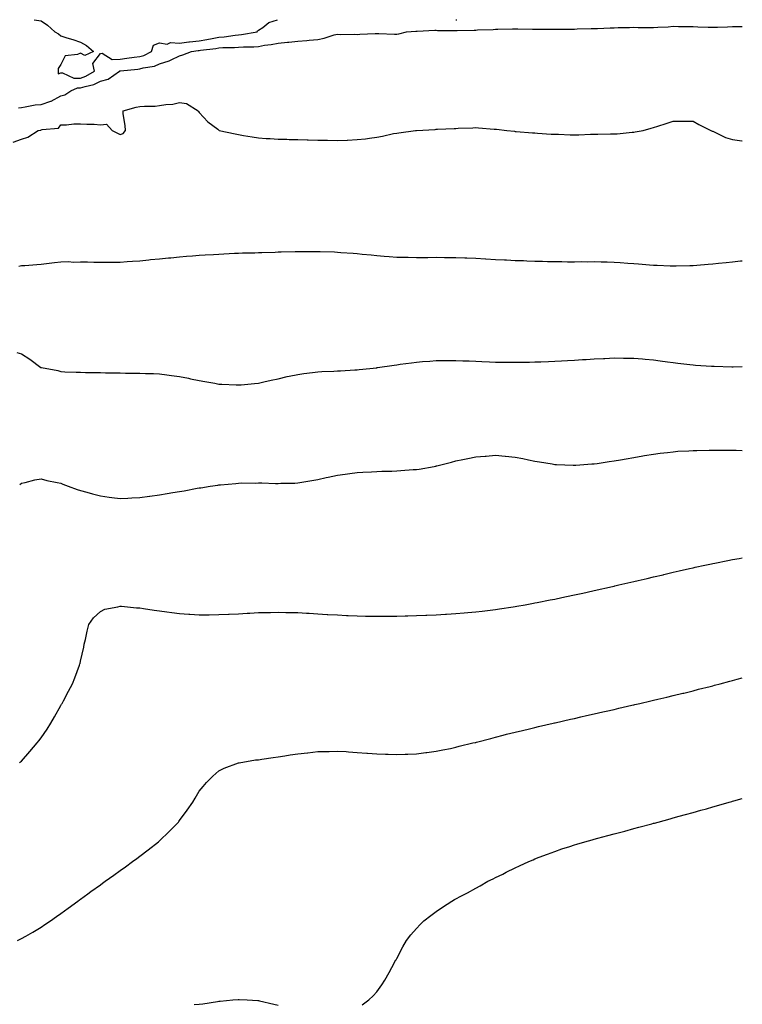
# Model space of a CAD drawing. Units: inches. Extents: x 973763 to 976403, y 7216058 to 7218698.
# Drawn here: x 976037 to 976403, y 7218200 to 7218698 of the extents above; entities that cross this region are included whole.
import ezdxf

# ---------------------------------------------------------------- set-up
doc = ezdxf.new("R2010")
doc.units = ezdxf.units.IN
doc.header["$MEASUREMENT"] = 0
doc.layers.add('Contour_97377216', color=7, linetype='Continuous', true_color=0xd62c3e)

msp = doc.modelspace()

# ---------------------------------------------------------------- linework, layer by layer
at = {"layer": 'Contour_97377216'}
for points in [[(976036.59, 7218653.38, 3144), (976038.05, 7218653.64, 3144), (976039.97, 7218653.85, 3144), (976045.06, 7218654.91, 3144), (976048.05, 7218655.16, 3144), (976052.91, 7218656.78, 3144), (976053.14, 7218656.82, 3144), (976058.05, 7218659.42, 3144), (976060.06, 7218659.91, 3144), (976063.08, 7218661.92, 3144), (976066.52, 7218663.44, 3144), (976068.05, 7218663.44, 3144), (976070.37, 7218664.24, 3144), (976074.74, 7218665.24, 3144), (976078.05, 7218666.86, 3144), (976082.04, 7218667.94, 3144), (976087.69, 7218671.92, 3144), (976087.89, 7218672.08, 3144), (976088.05, 7218672.08, 3144), (976088.24, 7218672.1, 3144), (976096.95, 7218673.01, 3144), (976098.05, 7218673.17, 3144), (976099.79, 7218673.66, 3144), (976105.41, 7218674.56, 3144), (976108.05, 7218675.63, 3144), (976112.82, 7218677.15, 3144), (976113.89, 7218677.76, 3144), (976118.05, 7218679.71, 3144), (976119.83, 7218680.14, 3144), (976124.24, 7218681.92, 3144), (976127.59, 7218682.37, 3144), (976128.05, 7218682.43, 3144), (976128.66, 7218682.53, 3144), (976136.53, 7218683.44, 3144), (976138.05, 7218683.72, 3144), (976139.99, 7218683.85, 3144), (976146.02, 7218683.95, 3144), (976148.05, 7218684.13, 3144), (976150.45, 7218684.32, 3144), (976155.75, 7218684.22, 3144), (976158.05, 7218684.44, 3144), (976161.15, 7218685.03, 3144), (976164.54, 7218685.42, 3144), (976168.05, 7218686.18, 3144), (976172.72, 7218686.59, 3144), (976173.39, 7218686.59, 3144), (976178.05, 7218687.1, 3144), (976182.55, 7218687.41, 3144), (976183.77, 7218687.64, 3144), (976188.05, 7218688.03, 3144), (976191.38, 7218688.58, 3144), (976196.44, 7218690.32, 3144), (976198.05, 7218690.67, 3144), (976199.41, 7218690.57, 3144), (976206.82, 7218690.69, 3144), (976208.05, 7218690.57, 3144), (976209.37, 7218690.59, 3144), (976217.11, 7218690.98, 3144), (976218.05, 7218691, 3144), (976218.97, 7218691, 3144), (976226.86, 7218690.73, 3144), (976228.05, 7218690.71, 3144), (976229.07, 7218690.9, 3144), (976233.01, 7218691.92, 3144), (976237.73, 7218692.23, 3144), (976238.05, 7218692.25, 3144), (976238.39, 7218692.27, 3144), (976247.33, 7218692.64, 3144), (976248.05, 7218692.66, 3144), (976248.73, 7218692.6, 3144), (976257.47, 7218692.49, 3144), (976258.05, 7218692.45, 3144), (976258.59, 7218692.47, 3144), (976267.2, 7218692.78, 3144), (976268.05, 7218692.78, 3144), (976268.93, 7218692.8, 3144), (976276.85, 7218693.11, 3144), (976278.05, 7218693.13, 3144), (976279.27, 7218693.15, 3144), (976286.68, 7218693.29, 3144), (976288.05, 7218693.29, 3144), (976289.45, 7218693.33, 3144), (976296.75, 7218693.21, 3144), (976298.05, 7218693.23, 3144), (976299.39, 7218693.27, 3144), (976306.85, 7218693.13, 3144), (976308.05, 7218693.15, 3144), (976309.29, 7218693.15, 3144), (976316.71, 7218693.27, 3144), (976318.05, 7218693.27, 3144), (976319.44, 7218693.31, 3144), (976326.44, 7218693.52, 3144), (976328.05, 7218693.56, 3144), (976329.74, 7218693.6, 3144), (976336.16, 7218693.81, 3144), (976338.05, 7218693.87, 3144), (976340.16, 7218694.03, 3144), (976345.96, 7218694.01, 3144), (976348.05, 7218694.19, 3144), (976350.26, 7218694.13, 3144), (976355.91, 7218694.05, 3144), (976358.05, 7218693.99, 3144), (976360.31, 7218694.19, 3144), (976365.5, 7218694.46, 3144), (976368.05, 7218694.69, 3144), (976370.76, 7218694.62, 3144), (976375.43, 7218694.54, 3144), (976378.05, 7218694.48, 3144), (976380.53, 7218694.4, 3144), (976385.76, 7218694.21, 3144), (976388.05, 7218694.15, 3144), (976390.36, 7218694.24, 3144), (976395.57, 7218694.4, 3144), (976398.05, 7218694.5, 3144), (976400.66, 7218694.54, 3144), (976403, 7218694.58, 3144)], [(976044.5, 7218698, 3145), (976048.05, 7218697.43, 3145), (976051.33, 7218695.2, 3145), (976055.03, 7218691.92, 3145), (976056.9, 7218690.77, 3145), (976058.05, 7218689.89, 3145), (976061.08, 7218688.89, 3145), (976064.09, 7218687.97, 3145), (976068.05, 7218686.59, 3145), (976071.08, 7218684.95, 3145), (976074.55, 7218681.92, 3145), (976070.11, 7218679.85, 3145), (976068.05, 7218681.08, 3145), (976066.51, 7218680.38, 3145), (976060.28, 7218679.69, 3145), (976058.05, 7218675.36, 3145), (976056.7, 7218673.27, 3145), (976056.61, 7218671.92, 3145), (976056.74, 7218670.61, 3145), (976058.05, 7218671.12, 3145), (976058.86, 7218671.12, 3145), (976064.61, 7218668.48, 3145), (976068.05, 7218668.46, 3145), (976070.62, 7218669.36, 3145), (976075.02, 7218671.92, 3145), (976074.21, 7218675.77, 3145), (976078.05, 7218680.9, 3145), (976078.92, 7218681.04, 3145), (976084.05, 7218677.92, 3145), (976088.05, 7218678.05, 3145), (976091.5, 7218678.46, 3145), (976095.11, 7218678.97, 3145), (976098.05, 7218679.34, 3145), (976100.05, 7218679.93, 3145), (976103.91, 7218681.92, 3145), (976104.9, 7218685.06, 3145), (976108.05, 7218686.22, 3145), (976111.8, 7218685.67, 3145), (976113.58, 7218686.39, 3145), (976118.05, 7218686.16, 3145), (976122.87, 7218686.74, 3145), (976123.19, 7218686.78, 3145), (976128.05, 7218687.35, 3145), (976132.01, 7218687.96, 3145), (976134.64, 7218688.5, 3145), (976138.05, 7218689.09, 3145), (976140.67, 7218689.3, 3145), (976146.28, 7218690.16, 3145), (976148.05, 7218690.32, 3145), (976149.53, 7218690.44, 3145), (976157.34, 7218691.92, 3145), (976157.58, 7218692.39, 3145), (976158.05, 7218692.64, 3145), (976160.27, 7218694.13, 3145), (976163.37, 7218696.59, 3145), (976167.76, 7218698, 3145)], [(976257.97, 7218698, 3145), (976258.05, 7218697.99, 3145), (976258.42, 7218698, 3145)], [(976033.9, 7218636.08, 3143), (976038.05, 7218637.58, 3143), (976041.35, 7218638.62, 3143), (976046.57, 7218641.92, 3143), (976047.85, 7218642.12, 3143), (976048.05, 7218642.23, 3143), (976048.58, 7218642.45, 3143), (976056.83, 7218643.15, 3143), (976058.05, 7218644.85, 3143), (976060.95, 7218644.81, 3143), (976064.64, 7218645.32, 3143), (976068.05, 7218645.3, 3143), (976071.18, 7218645.06, 3143), (976074.92, 7218645.06, 3143), (976078.05, 7218644.85, 3143), (976081.18, 7218645.06, 3143), (976084.06, 7218641.92, 3143), (976086.72, 7218640.59, 3143), (976088.05, 7218639.95, 3143), (976089.53, 7218640.44, 3143), (976090.76, 7218641.92, 3143), (976090.65, 7218644.52, 3143), (976089.62, 7218650.36, 3143), (976089.53, 7218651.92, 3143), (976096.17, 7218653.8, 3143), (976098.05, 7218653.99, 3143), (976100.42, 7218654.28, 3143), (976105.8, 7218654.17, 3143), (976108.05, 7218654.58, 3143), (976111.26, 7218655.12, 3143), (976114.74, 7218655.22, 3143), (976118.05, 7218656.02, 3143), (976121.65, 7218655.51, 3143), (976127.56, 7218651.92, 3143), (976127.67, 7218651.55, 3143), (976128.05, 7218650.96, 3143), (976132.42, 7218646.3, 3143), (976137.47, 7218642.51, 3143), (976138.05, 7218642.04, 3143), (976138.13, 7218642, 3143), (976138.27, 7218641.92, 3143), (976146.32, 7218640.18, 3143), (976148.05, 7218639.83, 3143), (976150.53, 7218639.44, 3143), (976154.82, 7218638.7, 3143), (976158.05, 7218638.19, 3143), (976162.04, 7218637.94, 3143), (976163.98, 7218637.84, 3143), (976168.05, 7218637.56, 3143), (976172.49, 7218637.47, 3143), (976173.56, 7218637.43, 3143), (976178.05, 7218637.33, 3143), (976182.76, 7218637.21, 3143), (976183.32, 7218637.19, 3143), (976188.05, 7218637.08, 3143), (976193.02, 7218636.96, 3143), (976193.08, 7218636.94, 3143), (976198.05, 7218636.8, 3143), (976202.93, 7218637.04, 3143), (976203.19, 7218637.06, 3143), (976208.05, 7218637.33, 3143), (976212.18, 7218637.78, 3143), (976214.23, 7218638.09, 3143), (976218.05, 7218638.56, 3143), (976220.91, 7218639.05, 3143), (976226.47, 7218640.34, 3143), (976228.05, 7218640.65, 3143), (976229.18, 7218640.79, 3143), (976237.62, 7218641.92, 3143), (976238, 7218641.98, 3143), (976238.11, 7218641.98, 3143), (976247.48, 7218642.49, 3143), (976248.05, 7218642.51, 3143), (976248.67, 7218642.55, 3143), (976257.06, 7218642.9, 3143), (976258.05, 7218642.97, 3143), (976259.17, 7218643.03, 3143), (976266.67, 7218643.31, 3143), (976268.05, 7218643.38, 3143), (976269.41, 7218643.29, 3143), (976277.34, 7218642.64, 3143), (976278.05, 7218642.58, 3143), (976278.65, 7218642.51, 3143), (976283.74, 7218641.92, 3143), (976287.64, 7218641.51, 3143), (976288.05, 7218641.47, 3143), (976288.52, 7218641.45, 3143), (976296.85, 7218640.73, 3143), (976298.05, 7218640.67, 3143), (976299.34, 7218640.63, 3143), (976306.28, 7218640.14, 3143), (976308.05, 7218640.12, 3143), (976309.89, 7218640.08, 3143), (976315.9, 7218639.77, 3143), (976318.05, 7218639.75, 3143), (976320.19, 7218639.77, 3143), (976326.14, 7218640.01, 3143), (976328.05, 7218640.05, 3143), (976329.92, 7218640.05, 3143), (976336.32, 7218640.2, 3143), (976338.05, 7218640.18, 3143), (976339.73, 7218640.24, 3143), (976347.2, 7218641.08, 3143), (976348.05, 7218641.1, 3143), (976348.8, 7218641.18, 3143), (976352.8, 7218641.92, 3143), (976356.92, 7218643.05, 3143), (976358.05, 7218643.42, 3143), (976360.27, 7218644.15, 3143), (976364.48, 7218645.49, 3143), (976368.05, 7218646.67, 3143), (976372.79, 7218646.65, 3143), (976373.32, 7218646.65, 3143), (976378.05, 7218646.63, 3143), (976381.01, 7218644.89, 3143), (976387.12, 7218641.92, 3143), (976387.76, 7218641.63, 3143), (976388.05, 7218641.55, 3143), (976388.68, 7218641.28, 3143), (976394.56, 7218638.44, 3143), (976398.05, 7218637.37, 3143), (976402.82, 7218636.69, 3143), (976403, 7218636.68, 3143)], [(976036.72, 7218573.25, 3142), (976038.05, 7218573.56, 3142), (976039.8, 7218573.66, 3142), (976045.81, 7218574.15, 3142), (976048.05, 7218574.28, 3142), (976050.73, 7218574.6, 3142), (976054.87, 7218575.1, 3142), (976058.05, 7218575.46, 3142), (976061.69, 7218575.55, 3142), (976064.65, 7218575.32, 3142), (976068.05, 7218575.46, 3142), (976071.57, 7218575.44, 3142), (976074.76, 7218575.2, 3142), (976078.05, 7218575.2, 3142), (976081.41, 7218575.28, 3142), (976084.74, 7218575.22, 3142), (976088.05, 7218575.3, 3142), (976091.69, 7218575.57, 3142), (976094.25, 7218575.71, 3142), (976098.05, 7218576, 3142), (976102.56, 7218576.43, 3142), (976103.42, 7218576.55, 3142), (976108.05, 7218576.94, 3142), (976112.57, 7218577.41, 3142), (976113.66, 7218577.53, 3142), (976118.05, 7218577.99, 3142), (976121.72, 7218578.25, 3142), (976124.64, 7218578.52, 3142), (976128.05, 7218578.78, 3142), (976131.07, 7218578.91, 3142), (976135.33, 7218579.19, 3142), (976138.05, 7218579.32, 3142), (976140.5, 7218579.46, 3142), (976145.92, 7218579.79, 3142), (976148.05, 7218579.91, 3142), (976149.99, 7218579.97, 3142), (976156.2, 7218580.08, 3142), (976158.05, 7218580.14, 3142), (976159.75, 7218580.22, 3142), (976166.51, 7218580.38, 3142), (976168.05, 7218580.44, 3142), (976169.51, 7218580.47, 3142), (976176.74, 7218580.61, 3142), (976178.05, 7218580.63, 3142), (976179.35, 7218580.63, 3142), (976186.86, 7218580.73, 3142), (976188.05, 7218580.71, 3142), (976189.33, 7218580.65, 3142), (976196.62, 7218580.49, 3142), (976198.05, 7218580.42, 3142), (976199.72, 7218580.24, 3142), (976205.97, 7218579.85, 3142), (976208.05, 7218579.63, 3142), (976210.63, 7218579.34, 3142), (976215.06, 7218578.93, 3142), (976218.05, 7218578.6, 3142), (976221.63, 7218578.33, 3142), (976224.27, 7218578.13, 3142), (976228.05, 7218577.86, 3142), (976232.17, 7218577.8, 3142), (976233.87, 7218577.74, 3142), (976238.05, 7218577.66, 3142), (976242.26, 7218577.72, 3142), (976243.84, 7218577.7, 3142), (976248.05, 7218577.74, 3142), (976252.27, 7218577.7, 3142), (976253.8, 7218577.68, 3142), (976258.05, 7218577.6, 3142), (976262.54, 7218577.43, 3142), (976263.53, 7218577.41, 3142), (976268.05, 7218577.23, 3142), (976273.01, 7218576.96, 3142), (976273.09, 7218576.96, 3142), (976278.05, 7218576.69, 3142), (976282.6, 7218576.47, 3142), (976283.56, 7218576.41, 3142), (976288.05, 7218576.2, 3142), (976292.19, 7218576.06, 3142), (976294.01, 7218575.96, 3142), (976298.05, 7218575.83, 3142), (976301.89, 7218575.75, 3142), (976304.32, 7218575.65, 3142), (976308.05, 7218575.55, 3142), (976311.71, 7218575.57, 3142), (976314.47, 7218575.51, 3142), (976318.05, 7218575.51, 3142), (976321.67, 7218575.53, 3142), (976324.47, 7218575.51, 3142), (976328.05, 7218575.55, 3142), (976331.59, 7218575.46, 3142), (976334.58, 7218575.38, 3142), (976338.05, 7218575.3, 3142), (976341.19, 7218575.06, 3142), (976345.12, 7218574.85, 3142), (976348.05, 7218574.63, 3142), (976350.51, 7218574.38, 3142), (976355.97, 7218573.99, 3142), (976358.05, 7218573.8, 3142), (976359.82, 7218573.7, 3142), (976366.48, 7218573.5, 3142), (976368.05, 7218573.4, 3142), (976369.55, 7218573.42, 3142), (976376.37, 7218573.6, 3142), (976378.05, 7218573.62, 3142), (976379.9, 7218573.76, 3142), (976385.73, 7218574.24, 3142), (976388.05, 7218574.44, 3142), (976390.87, 7218574.73, 3142), (976394.84, 7218575.12, 3142), (976398.05, 7218575.49, 3142), (976402.01, 7218575.87, 3142), (976403, 7218575.93, 3142)], [(976035.73, 7218529.6, 3141), (976038.05, 7218528.83, 3141), (976042.29, 7218526.16, 3141), (976047.93, 7218522.04, 3141), (976048.08, 7218521.94, 3141), (976048.21, 7218521.92, 3141), (976056.56, 7218520.44, 3141), (976058.05, 7218519.95, 3141), (976060.14, 7218519.83, 3141), (976065.8, 7218519.67, 3141), (976068.05, 7218519.54, 3141), (976070.51, 7218519.46, 3141), (976075.59, 7218519.46, 3141), (976078.05, 7218519.38, 3141), (976080.66, 7218519.3, 3141), (976085.39, 7218519.26, 3141), (976088.05, 7218519.19, 3141), (976090.82, 7218519.15, 3141), (976095.26, 7218519.13, 3141), (976098.05, 7218519.09, 3141), (976100.98, 7218518.99, 3141), (976105, 7218518.87, 3141), (976108.05, 7218518.78, 3141), (976111.66, 7218518.31, 3141), (976114.09, 7218517.96, 3141), (976118.05, 7218517.47, 3141), (976122.63, 7218516.49, 3141), (976123.66, 7218516.31, 3141), (976128.05, 7218515.44, 3141), (976130.96, 7218514.83, 3141), (976135.99, 7218513.97, 3141), (976138.05, 7218513.56, 3141), (976139.6, 7218513.48, 3141), (976146.77, 7218513.21, 3141), (976148.05, 7218513.13, 3141), (976149.39, 7218513.27, 3141), (976156.07, 7218513.91, 3141), (976158.05, 7218514.11, 3141), (976160.85, 7218514.71, 3141), (976164.48, 7218515.49, 3141), (976168.05, 7218516.3, 3141), (976172.64, 7218517.33, 3141), (976173.67, 7218517.55, 3141), (976178.05, 7218518.5, 3141), (976181.03, 7218518.93, 3141), (976185.51, 7218519.38, 3141), (976188.05, 7218519.73, 3141), (976190.08, 7218519.89, 3141), (976196.21, 7218520.08, 3141), (976198.05, 7218520.22, 3141), (976199.63, 7218520.34, 3141), (976206.83, 7218520.71, 3141), (976208.05, 7218520.79, 3141), (976209.07, 7218520.9, 3141), (976217.99, 7218521.86, 3141), (976218.05, 7218521.88, 3141), (976218.09, 7218521.88, 3141), (976218.38, 7218521.92, 3141), (976226.76, 7218523.21, 3141), (976228.05, 7218523.38, 3141), (976229.74, 7218523.62, 3141), (976235.59, 7218524.38, 3141), (976238.05, 7218524.69, 3141), (976241.06, 7218524.93, 3141), (976244.77, 7218525.2, 3141), (976248.05, 7218525.46, 3141), (976251.59, 7218525.47, 3141), (976254.49, 7218525.47, 3141), (976258.05, 7218525.49, 3141), (976261.5, 7218525.36, 3141), (976264.71, 7218525.26, 3141), (976268.05, 7218525.14, 3141), (976271.13, 7218524.99, 3141), (976275.11, 7218524.85, 3141), (976278.05, 7218524.73, 3141), (976280.8, 7218524.67, 3141), (976285.32, 7218524.65, 3141), (976288.05, 7218524.6, 3141), (976290.75, 7218524.62, 3141), (976295.24, 7218524.73, 3141), (976298.05, 7218524.75, 3141), (976300.97, 7218524.83, 3141), (976304.93, 7218525.03, 3141), (976308.05, 7218525.12, 3141), (976311.43, 7218525.3, 3141), (976314.47, 7218525.49, 3141), (976318.05, 7218525.69, 3141), (976322.08, 7218525.94, 3141), (976323.88, 7218526.08, 3141), (976328.05, 7218526.35, 3141), (976332.68, 7218526.55, 3141), (976333.38, 7218526.59, 3141), (976338.05, 7218526.8, 3141), (976342.87, 7218526.74, 3141), (976343.23, 7218526.74, 3141), (976348.05, 7218526.69, 3141), (976352.42, 7218526.3, 3141), (976353.8, 7218526.18, 3141), (976358.05, 7218525.79, 3141), (976361.45, 7218525.32, 3141), (976365.12, 7218524.85, 3141), (976368.05, 7218524.46, 3141), (976370.28, 7218524.15, 3141), (976376.47, 7218523.5, 3141), (976378.05, 7218523.29, 3141), (976379.3, 7218523.17, 3141), (976387.32, 7218522.64, 3141), (976388.05, 7218522.58, 3141), (976388.69, 7218522.56, 3141), (976397.72, 7218522.25, 3141), (976398.05, 7218522.23, 3141), (976398.37, 7218522.25, 3141), (976403, 7218522.39, 3141)], [(976037.21, 7218462.76, 3140), (976038.05, 7218463.48, 3140), (976039.97, 7218463.83, 3140), (976044.86, 7218465.1, 3140), (976048.05, 7218465.59, 3140), (976050.88, 7218464.75, 3140), (976056.16, 7218463.81, 3140), (976058.05, 7218463.35, 3140), (976059.08, 7218462.94, 3140), (976061.82, 7218461.92, 3140), (976066.38, 7218460.24, 3140), (976068.05, 7218459.67, 3140), (976071.14, 7218458.83, 3140), (976074.13, 7218458.01, 3140), (976078.05, 7218456.96, 3140), (976082.46, 7218456.33, 3140), (976083.81, 7218456.16, 3140), (976088.05, 7218455.59, 3140), (976091.92, 7218455.79, 3140), (976094.01, 7218455.96, 3140), (976098.05, 7218456.16, 3140), (976102.95, 7218456.82, 3140), (976103.13, 7218456.84, 3140), (976108.05, 7218457.49, 3140), (976111.84, 7218458.13, 3140), (976114.76, 7218458.62, 3140), (976118.05, 7218459.19, 3140), (976120.41, 7218459.56, 3140), (976127, 7218460.87, 3140), (976128.05, 7218461.04, 3140), (976128.84, 7218461.12, 3140), (976133.58, 7218461.92, 3140), (976137.49, 7218462.47, 3140), (976138.05, 7218462.56, 3140), (976138.78, 7218462.66, 3140), (976146.67, 7218463.31, 3140), (976148.05, 7218463.48, 3140), (976149.68, 7218463.56, 3140), (976156.5, 7218463.46, 3140), (976158.05, 7218463.56, 3140), (976159.7, 7218463.56, 3140), (976166.73, 7218463.25, 3140), (976168.05, 7218463.27, 3140), (976169.47, 7218463.35, 3140), (976176.53, 7218463.44, 3140), (976178.05, 7218463.52, 3140), (976180, 7218463.87, 3140), (976185.14, 7218464.83, 3140), (976188.05, 7218465.34, 3140), (976192.39, 7218466.26, 3140), (976193.44, 7218466.53, 3140), (976198.05, 7218467.41, 3140), (976201.92, 7218468.05, 3140), (976204.41, 7218468.29, 3140), (976208.05, 7218468.81, 3140), (976210.94, 7218469.03, 3140), (976215.27, 7218469.15, 3140), (976218.05, 7218469.34, 3140), (976220.53, 7218469.44, 3140), (976225.67, 7218469.54, 3140), (976228.05, 7218469.63, 3140), (976230.19, 7218469.77, 3140), (976236.4, 7218470.26, 3140), (976238.05, 7218470.38, 3140), (976239.42, 7218470.55, 3140), (976247.05, 7218471.92, 3140), (976247.89, 7218472.08, 3140), (976248.05, 7218472.12, 3140), (976248.3, 7218472.17, 3140), (976255.85, 7218474.13, 3140), (976258.05, 7218474.73, 3140), (976261.59, 7218475.46, 3140), (976264.08, 7218475.9, 3140), (976268.05, 7218476.74, 3140), (976272.86, 7218477.12, 3140), (976273.29, 7218477.17, 3140), (976278.05, 7218477.55, 3140), (976282.88, 7218477.08, 3140), (976283.2, 7218477.08, 3140), (976288.05, 7218476.53, 3140), (976291.98, 7218475.85, 3140), (976294.72, 7218475.24, 3140), (976298.05, 7218474.63, 3140), (976300.35, 7218474.22, 3140), (976306.82, 7218473.15, 3140), (976308.05, 7218472.94, 3140), (976309, 7218472.88, 3140), (976317.39, 7218472.58, 3140), (976318.05, 7218472.55, 3140), (976318.69, 7218472.56, 3140), (976326.8, 7218473.17, 3140), (976328.05, 7218473.21, 3140), (976329.53, 7218473.4, 3140), (976335.62, 7218474.34, 3140), (976338.05, 7218474.65, 3140), (976341.36, 7218475.22, 3140), (976344.19, 7218475.77, 3140), (976348.05, 7218476.45, 3140), (976352.71, 7218477.25, 3140), (976353.52, 7218477.39, 3140), (976358.05, 7218478.17, 3140), (976361.37, 7218478.6, 3140), (976365.12, 7218478.99, 3140), (976368.05, 7218479.36, 3140), (976370.42, 7218479.54, 3140), (976375.94, 7218479.81, 3140), (976378.05, 7218479.97, 3140), (976379.96, 7218480.01, 3140), (976386.2, 7218480.06, 3140), (976388.05, 7218480.12, 3140), (976389.86, 7218480.12, 3140), (976396.19, 7218480.06, 3140), (976398.05, 7218480.06, 3140), (976399.92, 7218480.05, 3140), (976403, 7218480.01, 3140)], [(976037.18, 7218321.92, 3139), (976037.62, 7218322.35, 3139), (976038.05, 7218322.78, 3139), (976042.39, 7218327.58, 3139), (976046.13, 7218331.92, 3139), (976046.97, 7218333.01, 3139), (976048.05, 7218334.52, 3139), (976051.04, 7218338.93, 3139), (976053.02, 7218341.92, 3139), (976054.86, 7218345.1, 3139), (976058.05, 7218350.83, 3139), (976058.44, 7218351.53, 3139), (976058.67, 7218351.92, 3139), (976059.36, 7218353.23, 3139), (976061.87, 7218358.11, 3139), (976063.95, 7218361.92, 3139), (976065.15, 7218364.83, 3139), (976067.52, 7218371.39, 3139), (976067.73, 7218371.92, 3139), (976067.8, 7218372.17, 3139), (976068.05, 7218373.37, 3139), (976069.62, 7218380.36, 3139), (976069.9, 7218381.92, 3139), (976070.49, 7218384.36, 3139), (976071.39, 7218388.58, 3139), (976072.29, 7218391.92, 3139), (976074.64, 7218395.32, 3139), (976078.05, 7218398.48, 3139), (976080.36, 7218399.62, 3139), (976086.96, 7218400.83, 3139), (976088.05, 7218401.18, 3139), (976088.79, 7218401.18, 3139), (976096.39, 7218400.26, 3139), (976098.05, 7218400.26, 3139), (976099.95, 7218400.01, 3139), (976105.26, 7218399.13, 3139), (976108.05, 7218398.8, 3139), (976111.62, 7218398.35, 3139), (976114.15, 7218398.01, 3139), (976118.05, 7218397.51, 3139), (976122.79, 7218397.17, 3139), (976123.27, 7218397.15, 3139), (976128.05, 7218396.8, 3139), (976132.96, 7218396.84, 3139), (976133.14, 7218396.84, 3139), (976138.05, 7218396.88, 3139), (976142.84, 7218397.12, 3139), (976143.26, 7218397.13, 3139), (976148.05, 7218397.37, 3139), (976152.38, 7218397.6, 3139), (976153.79, 7218397.66, 3139), (976158.05, 7218397.9, 3139), (976161.99, 7218397.97, 3139), (976164.17, 7218398.03, 3139), (976168.05, 7218398.13, 3139), (976171.94, 7218398.03, 3139), (976174.13, 7218397.99, 3139), (976178.05, 7218397.92, 3139), (976182.31, 7218397.66, 3139), (976183.72, 7218397.6, 3139), (976188.05, 7218397.33, 3139), (976192.94, 7218397.02, 3139), (976193.15, 7218397.02, 3139), (976198.05, 7218396.71, 3139), (976202.62, 7218396.49, 3139), (976203.54, 7218396.43, 3139), (976208.05, 7218396.22, 3139), (976212.31, 7218396.18, 3139), (976213.84, 7218396.14, 3139), (976218.05, 7218396.08, 3139), (976222.26, 7218396.14, 3139), (976223.83, 7218396.14, 3139), (976228.05, 7218396.18, 3139), (976232.42, 7218396.3, 3139), (976233.65, 7218396.33, 3139), (976238.05, 7218396.45, 3139), (976242.78, 7218396.65, 3139), (976243.3, 7218396.67, 3139), (976248.05, 7218396.86, 3139), (976252.84, 7218397.13, 3139), (976253.29, 7218397.15, 3139), (976258.05, 7218397.45, 3139), (976262.17, 7218397.8, 3139), (976264.09, 7218397.96, 3139), (976268.05, 7218398.31, 3139), (976271.27, 7218398.7, 3139), (976275.3, 7218399.17, 3139), (976278.05, 7218399.5, 3139), (976280.15, 7218399.83, 3139), (976286.99, 7218400.85, 3139), (976288.05, 7218401.02, 3139), (976288.81, 7218401.16, 3139), (976293.05, 7218401.92, 3139), (976297.29, 7218402.68, 3139), (976298.05, 7218402.82, 3139), (976299.16, 7218403.03, 3139), (976305.66, 7218404.32, 3139), (976308.05, 7218404.77, 3139), (976311.65, 7218405.53, 3139), (976313.95, 7218406.02, 3139), (976318.05, 7218406.86, 3139), (976322.19, 7218407.78, 3139), (976324.39, 7218408.27, 3139), (976328.05, 7218409.07, 3139), (976337.31, 7218411.18, 3139), (976338.05, 7218411.35, 3139), (976338.52, 7218411.45, 3139), (976340.52, 7218411.92, 3139), (976346.63, 7218413.35, 3139), (976348.05, 7218413.66, 3139), (976350.32, 7218414.19, 3139), (976354.76, 7218415.22, 3139), (976358.05, 7218415.98, 3139), (976362.88, 7218417.1, 3139), (976363.32, 7218417.19, 3139), (976368.05, 7218418.31, 3139), (976371, 7218418.97, 3139), (976376.33, 7218420.2, 3139), (976378.05, 7218420.59, 3139), (976379.12, 7218420.85, 3139), (976384, 7218421.92, 3139), (976387.32, 7218422.66, 3139), (976388.05, 7218422.82, 3139), (976389.14, 7218423.01, 3139), (976395.66, 7218424.3, 3139), (976398.05, 7218424.73, 3139), (976401.42, 7218425.28, 3139), (976403, 7218425.56, 3139)], [(976036.11, 7218231.92, 3138), (976037.42, 7218232.55, 3138), (976038.05, 7218232.9, 3138), (976040.32, 7218234.19, 3138), (976043.82, 7218236.16, 3138), (976048.05, 7218238.72, 3138), (976050, 7218239.97, 3138), (976052.87, 7218241.92, 3138), (976055.91, 7218244.07, 3138), (976058.05, 7218245.59, 3138), (976061.71, 7218248.27, 3138), (976066.72, 7218251.92, 3138), (976067.48, 7218252.49, 3138), (976068.05, 7218252.9, 3138), (976071.66, 7218255.53, 3138), (976073.26, 7218256.71, 3138), (976078.05, 7218260.16, 3138), (976079.07, 7218260.9, 3138), (976080.49, 7218261.92, 3138), (976084.88, 7218265.08, 3138), (976088.05, 7218267.39, 3138), (976090.69, 7218269.28, 3138), (976094.35, 7218271.92, 3138), (976096.47, 7218273.5, 3138), (976098.05, 7218274.71, 3138), (976102.2, 7218277.76, 3138), (976107.56, 7218281.92, 3138), (976107.82, 7218282.15, 3138), (976108.05, 7218282.37, 3138), (976112.94, 7218287.04, 3138), (976117.52, 7218291.92, 3138), (976117.75, 7218292.23, 3138), (976118.05, 7218292.68, 3138), (976122.01, 7218297.96, 3138), (976124.82, 7218301.92, 3138), (976125.98, 7218303.99, 3138), (976128.05, 7218307.55, 3138), (976130.02, 7218309.95, 3138), (976131.83, 7218311.92, 3138), (976134.92, 7218315.05, 3138), (976138.05, 7218317.76, 3138), (976140.8, 7218319.17, 3138), (976147.93, 7218321.8, 3138), (976148.05, 7218321.86, 3138), (976148.1, 7218321.86, 3138), (976148.38, 7218321.92, 3138), (976156.65, 7218323.31, 3138), (976158.05, 7218323.46, 3138), (976159.81, 7218323.68, 3138), (976165.44, 7218324.54, 3138), (976168.05, 7218324.83, 3138), (976171.51, 7218325.38, 3138), (976174.12, 7218325.85, 3138), (976178.05, 7218326.45, 3138), (976182.96, 7218327, 3138), (976183.15, 7218327.02, 3138), (976188.05, 7218327.55, 3138), (976192.31, 7218327.66, 3138), (976193.81, 7218327.68, 3138), (976198.05, 7218327.78, 3138), (976202.44, 7218327.53, 3138), (976203.59, 7218327.47, 3138), (976208.05, 7218327.17, 3138), (976212.93, 7218326.8, 3138), (976213.2, 7218326.78, 3138), (976218.05, 7218326.39, 3138), (976222.39, 7218326.26, 3138), (976223.74, 7218326.22, 3138), (976228.05, 7218326.06, 3138), (976232.37, 7218326.24, 3138), (976233.65, 7218326.31, 3138), (976238.05, 7218326.49, 3138), (976242.84, 7218327.12, 3138), (976243.29, 7218327.17, 3138), (976248.05, 7218327.76, 3138), (976251.47, 7218328.5, 3138), (976255.34, 7218329.21, 3138), (976258.05, 7218329.77, 3138), (976259.72, 7218330.24, 3138), (976266.59, 7218331.92, 3138), (976267.77, 7218332.19, 3138), (976268.05, 7218332.25, 3138), (976268.5, 7218332.37, 3138), (976275.7, 7218334.26, 3138), (976278.05, 7218334.83, 3138), (976281.98, 7218335.85, 3138), (976283.67, 7218336.3, 3138), (976288.05, 7218337.37, 3138), (976291.7, 7218338.27, 3138), (976295.23, 7218339.09, 3138), (976298.05, 7218339.77, 3138), (976299.8, 7218340.18, 3138), (976307.32, 7218341.92, 3138), (976307.91, 7218342.06, 3138), (976308.05, 7218342.1, 3138), (976308.26, 7218342.13, 3138), (976316.07, 7218343.91, 3138), (976318.05, 7218344.36, 3138), (976321.21, 7218345.08, 3138), (976324.2, 7218345.77, 3138), (976328.05, 7218346.65, 3138), (976332.36, 7218347.62, 3138), (976334.15, 7218348.01, 3138), (976338.05, 7218348.91, 3138), (976340.5, 7218349.46, 3138), (976347.1, 7218350.98, 3138), (976348.05, 7218351.2, 3138), (976348.64, 7218351.33, 3138), (976351.17, 7218351.92, 3138), (976356.75, 7218353.23, 3138), (976358.05, 7218353.52, 3138), (976360.16, 7218354.03, 3138), (976364.82, 7218355.14, 3138), (976368.05, 7218355.92, 3138), (976372.87, 7218357.1, 3138), (976373.33, 7218357.19, 3138), (976378.05, 7218358.37, 3138), (976380.87, 7218359.09, 3138), (976386.7, 7218360.57, 3138), (976388.05, 7218360.92, 3138), (976388.84, 7218361.14, 3138), (976391.81, 7218361.92, 3138), (976396.74, 7218363.23, 3138), (976398.05, 7218363.58, 3138), (976400.34, 7218364.21, 3138), (976403, 7218364.95, 3138)], [(976210.55, 7218199.42, 3137), (976213.97, 7218201.92, 3137), (976216.1, 7218203.87, 3137), (976218.05, 7218206.02, 3137), (976220.47, 7218209.5, 3137), (976222.02, 7218211.92, 3137), (976224.22, 7218215.75, 3137), (976226.88, 7218220.75, 3137), (976227.51, 7218221.92, 3137), (976227.71, 7218222.25, 3137), (976228.05, 7218222.88, 3137), (976231.2, 7218228.78, 3137), (976232.95, 7218231.92, 3137), (976235.21, 7218234.75, 3137), (976238.05, 7218238.01, 3137), (976239.91, 7218240.06, 3137), (976241.75, 7218241.92, 3137), (976245.34, 7218244.62, 3137), (976248.05, 7218246.55, 3137), (976251.24, 7218248.74, 3137), (976255.98, 7218251.92, 3137), (976257.31, 7218252.66, 3137), (976258.05, 7218253.07, 3137), (976260.53, 7218254.4, 3137), (976263.82, 7218256.16, 3137), (976268.05, 7218258.48, 3137), (976270.28, 7218259.69, 3137), (976274.24, 7218261.92, 3137), (976276.81, 7218263.17, 3137), (976278.05, 7218263.8, 3137), (976281.72, 7218265.59, 3137), (976283.51, 7218266.47, 3137), (976288.05, 7218268.7, 3137), (976290.24, 7218269.73, 3137), (976294.86, 7218271.92, 3137), (976297.1, 7218272.86, 3137), (976298.05, 7218273.25, 3137), (976300.19, 7218274.07, 3137), (976304.33, 7218275.63, 3137), (976308.05, 7218277.02, 3137), (976311.71, 7218278.27, 3137), (976315.7, 7218279.56, 3137), (976318.05, 7218280.34, 3137), (976319.25, 7218280.73, 3137), (976323.25, 7218281.92, 3137), (976327.01, 7218282.97, 3137), (976328.05, 7218283.25, 3137), (976329.86, 7218283.74, 3137), (976334.89, 7218285.08, 3137), (976338.05, 7218285.9, 3137), (976342.81, 7218287.17, 3137), (976343.48, 7218287.35, 3137), (976348.05, 7218288.56, 3137), (976350.69, 7218289.28, 3137), (976357.17, 7218291.04, 3137), (976358.05, 7218291.28, 3137), (976358.55, 7218291.41, 3137), (976360.34, 7218291.92, 3137), (976366.4, 7218293.58, 3137), (976368.05, 7218294.03, 3137), (976370.96, 7218294.83, 3137), (976374.24, 7218295.73, 3137), (976378.05, 7218296.78, 3137), (976382.07, 7218297.9, 3137), (976384.8, 7218298.66, 3137), (976388.05, 7218299.58, 3137), (976389.9, 7218300.08, 3137), (976396.35, 7218301.92, 3137), (976397.68, 7218302.29, 3137), (976398.05, 7218302.39, 3137), (976398.71, 7218302.58, 3137), (976403, 7218303.77, 3137)], [(976125.61, 7218199.48, 3137), (976128.05, 7218199.67, 3137), (976130, 7218199.97, 3137), (976137.29, 7218201.16, 3137), (976138.05, 7218201.28, 3137), (976138.65, 7218201.31, 3137), (976145.05, 7218201.92, 3137), (976147.82, 7218202.15, 3137), (976148.05, 7218202.17, 3137), (976148.29, 7218202.15, 3137), (976152.34, 7218201.92, 3137), (976157.69, 7218201.57, 3137), (976158.05, 7218201.53, 3137), (976158.58, 7218201.39, 3137), (976165.92, 7218199.79, 3137), (976168.05, 7218199.19, 3137)]]:
    msp.add_polyline3d(points, dxfattribs=at)

doc.saveas('drawing.dxf')
